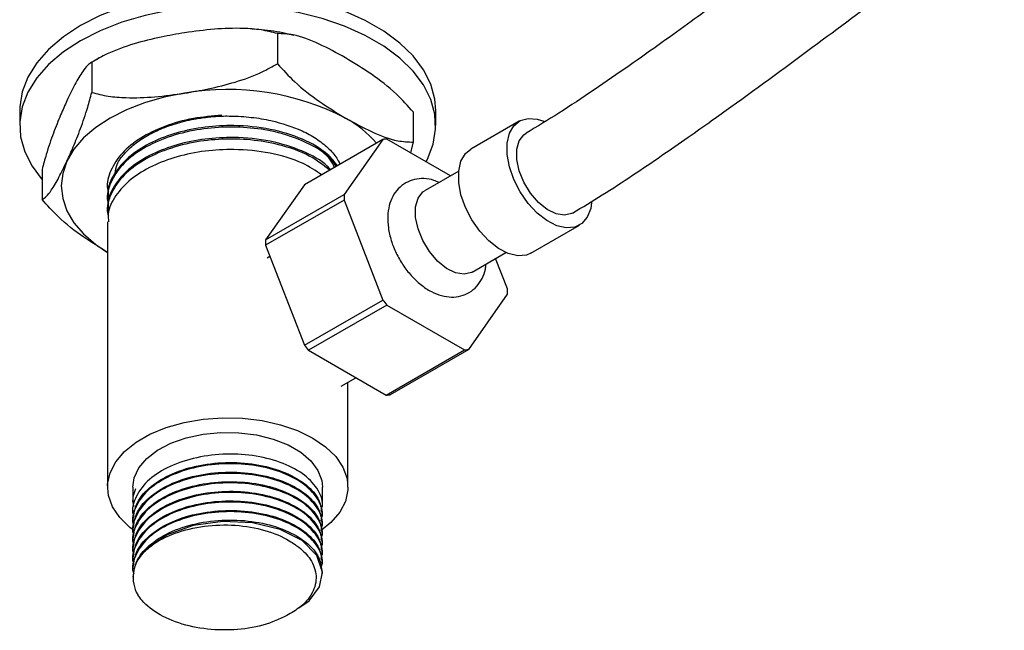
# Model space of a CAD drawing. Units: millimetres. Extents: x 3 to 2496, y 5 to 2495.
# Drawn here: x 1848 to 1954, y 256 to 322 of the extents above; entities that cross this region are included whole.
import ezdxf

# ---------------------------------------------------------------- set-up
doc = ezdxf.new("R2010")
doc.units = ezdxf.units.MM

msp = doc.modelspace()

# ---------------------------------------------------------------- linework, layer by layer
at = {"color": 7, "linetype": 'Continuous', "lineweight": 25}
for p, q in [((1875.69, 320.92), (1875.69, 317.66)), ((1855.61, 317.82), (1855.61, 314.55)), ((1856.42, 318.28), (1856.03, 318.05)), ((1847.81, 312.6), (1847.81, 310.97)), ((1890.38, 312.44), (1890.38, 309.17)), ((1892.81, 310.97), (1892.81, 312.6)), ((1901.85, 311.45), (1896.61, 308.43)), ((1887.09, 309.47), (1878.61, 304.57)), ((1887.09, 309.47), (1882.9, 303.5)), ((1894.41, 305.54), (1887.53, 309.51)), ((1890.38, 309.17), (1890.07, 308.05)), ((1850.23, 306.23), (1850.23, 302.96)), ((1895.3, 306.05), (1891.66, 303.95)), ((1857.31, 304.43), (1857.31, 304.27)), ((1878.61, 304.57), (1874.41, 298.6)), ((1857.31, 303.14), (1857.31, 302.97)), ((1874.41, 298.6), (1882.9, 303.5)), ((1882.9, 302.91), (1874.41, 298.01)), ((1882.9, 302.91), (1887.09, 292.09)), ((1857.31, 301.84), (1857.31, 301.68)), ((1857.31, 300.54), (1857.31, 271.85)), ((1903.11, 297.17), (1908.35, 300.19)), ((1874.41, 298.01), (1878.61, 287.19)), ((1896.76, 295.12), (1900.4, 297.22)), ((1874.88, 296.8), (1874.58, 296.63)), ((1900.57, 293.3), (1899.29, 296.58)), ((1878.61, 287.19), (1887.09, 292.09)), ((1896.37, 286.74), (1900.57, 292.71)), ((1887.53, 291.55), (1879.05, 286.65)), ((1887.53, 291.55), (1895.93, 286.7)), ((1879.05, 286.65), (1887.44, 281.8)), ((1887.44, 281.8), (1895.93, 286.7)), ((1896.37, 286.74), (1887.88, 281.84)), ((1882.58, 282.77), (1884.17, 283.69)), ((1883.31, 271.85), (1883.31, 283.19)), ((1860.06, 271.85), (1860.06, 270.28)), ((1880.56, 269.76), (1880.56, 271.85)), ((1860.06, 269.37), (1860.06, 269.24)), ((1880.56, 268.72), (1880.56, 268.85)), ((1860.06, 268.33), (1860.06, 268.2)), ((1880.56, 267.68), (1880.56, 267.81)), ((1860.06, 267.29), (1860.06, 267.16)), ((1860.06, 266.26), (1860.06, 266.13)), ((1880.56, 266.65), (1880.56, 266.77)), ((1860.06, 265.22), (1860.06, 265.09)), ((1880.56, 265.61), (1880.56, 265.74)), ((1860.06, 264.18), (1860.06, 264.05)), ((1880.56, 264.57), (1880.56, 264.7)), ((1860.06, 263.15), (1860.06, 263.02)), ((1880.56, 263.53), (1880.56, 263.66)), ((1880.56, 262.5), (1880.56, 262.63))]:
    msp.add_line(p, q, dxfattribs=at)
at = {"color": 7, "linetype": 'Continuous', "lineweight": 25, "flags": 128}
for points in [[(1892.81, 312.6), (1892.71, 313.82), (1892.26, 315.43), (1891.48, 317), (1890.35, 318.5), (1888.92, 319.9), (1887.18, 321.19), (1885.19, 322.34), (1882.95, 323.34), (1880.52, 324.17), (1877.93, 324.82), (1875.21, 325.28), (1872.42, 325.53), (1869.6, 325.58), (1866.79, 325.43), (1864.03, 325.07), (1861.37, 324.52), (1858.85, 323.78), (1856.52, 322.86), (1854.4, 321.78)], [(1891.77, 307.07), (1891.91, 307.34), (1892.53, 308.94), (1892.79, 310.56), (1892.71, 312.19), (1892.26, 313.8), (1891.48, 315.37), (1890.35, 316.86), (1888.92, 318.27), (1887.18, 319.56), (1885.19, 320.71), (1882.95, 321.71), (1880.52, 322.54), (1877.93, 323.19), (1875.21, 323.64), (1872.42, 323.9), (1869.6, 323.95), (1866.79, 323.8), (1864.03, 323.44), (1861.37, 322.89), (1858.85, 322.15), (1856.52, 321.23), (1854.4, 320.15)], [(1854.4, 321.78), (1852.53, 320.56), (1850.94, 319.21), (1849.66, 317.76), (1848.7, 316.22), (1848.08, 314.63), (1847.82, 313.01), (1847.81, 312.6)], [(1854.4, 320.15), (1852.53, 318.93), (1850.94, 317.58), (1849.66, 316.13), (1848.7, 314.59), (1848.08, 313), (1847.82, 311.38), (1847.91, 309.74), (1848.35, 308.13), (1849.14, 306.57), (1850.23, 305.1)], [(1865.65, 314.47), (1863.42, 314.04), (1861.31, 313.43), (1859.35, 312.68), (1857.58, 311.78), (1856.03, 310.76), (1854.72, 309.63), (1853.68, 308.41), (1852.92, 307.12)], [(1909.67, 302.66), (1909.57, 302.01), (1909.2, 301.07), (1908.62, 300.38), (1907.84, 299.98), (1906.92, 299.9), (1905.89, 300.13), (1904.83, 300.68), (1903.78, 301.5), (1902.8, 302.55), (1901.94, 303.78), (1901.26, 305.12), (1900.78, 306.5), (1900.53, 307.84), (1900.53, 309.07), (1900.78, 310.13), (1901.26, 310.95), (1901.94, 311.5), (1902.8, 311.74), (1903.78, 311.67), (1904.49, 311.43)], [(1907.6, 301.49), (1907.51, 301.44), (1906.72, 301.26), (1905.82, 301.41), (1904.85, 301.89), (1903.91, 302.66), (1903.06, 303.66), (1902.35, 304.83), (1901.85, 306.07), (1901.59, 307.29), (1901.59, 308.4), (1901.85, 309.32), (1902.35, 309.98), (1902.59, 310.15)], [(1903.11, 297.17), (1902.61, 296.96), (1901.68, 296.87), (1900.66, 297.11), (1899.6, 297.65), (1898.54, 298.48), (1897.57, 299.53), (1896.71, 300.76), (1896.02, 302.1), (1895.54, 303.48), (1895.3, 304.82), (1895.3, 306.05), (1895.54, 307.11), (1896.02, 307.93), (1896.61, 308.43)], [(1852.92, 307.12), (1852.46, 305.79), (1852.31, 304.43), (1852.46, 303.08), (1852.92, 301.75), (1853.68, 300.46), (1854.72, 299.24), (1856.03, 298.11), (1857.31, 297.25)], [(1896.76, 295.12), (1896.67, 295.07), (1895.87, 294.88), (1894.94, 295.03), (1893.96, 295.52), (1893, 296.31), (1892.13, 297.33), (1891.41, 298.52), (1890.9, 299.78), (1890.63, 301.03), (1890.63, 302.16), (1890.9, 303.1), (1891.41, 303.78), (1891.66, 303.95)], [(1860.19, 267.14), (1859.73, 267.49), (1858.63, 268.56), (1857.85, 269.71), (1857.41, 270.93), (1857.32, 272.17), (1857.58, 273.39), (1858.2, 274.58), (1859.14, 275.7), (1860.39, 276.71), (1861.9, 277.58), (1863.65, 278.3), (1865.58, 278.85), (1867.64, 279.2), (1869.77, 279.35), (1871.91, 279.3), (1874.02, 279.05), (1876.02, 278.6), (1877.86, 277.96), (1879.5, 277.16), (1880.89, 276.22), (1881.99, 275.15), (1882.77, 274), (1883.21, 272.78), (1883.29, 271.54), (1883.03, 270.31), (1882.42, 269.13), (1881.47, 268.01), (1880.43, 267.15)], [(1860.06, 271.85), (1860.2, 272.84), (1860.7, 273.92), (1861.55, 274.93), (1862.72, 275.84), (1864.16, 276.59), (1865.83, 277.18), (1867.65, 277.57), (1869.57, 277.76), (1871.52, 277.73), (1873.43, 277.49), (1875.22, 277.05), (1876.83, 276.42), (1878.21, 275.62), (1879.3, 274.69), (1880.07, 273.66), (1880.48, 272.56), (1880.56, 271.85)], [(1878, 258.79), (1879.1, 259.55), (1880.23, 261.06), (1880.55, 262.66), (1879.94, 264.46), (1878.35, 266.06), (1875.98, 267.26), (1872.99, 267.99), (1869.78, 268.14), (1866.58, 267.69), (1863.76, 266.68), (1861.64, 265.23), (1861.16, 264.73), (1861.16, 264.73)]]:
    msp.add_lwpolyline(points, dxfattribs=at)
at = {"color": 7, "linetype": 'Continuous', "lineweight": 25}
for centre, radius, start, end in [((1870.34, 287.24), 27.63, 62.6428, 99.7711), ((1876.81, 300.56), 12.83, 41.5817, 60.9967), ((1887.76, 304.48), 5.03, 92.6011, 97.6179), ((1894.68, 303.21), 11.79, 178.5777, 181.4223), ((1886.19, 298.31), 11.79, 178.5777, 181.4223), ((1888.79, 293), 11.79, 358.5777, 1.4223), ((1903.06, 304.48), 20.21, 217.8019, 219.7873), ((1894.58, 299.58), 20.21, 217.8019, 219.7873), ((1895.7, 291.73), 5.03, 272.6011, 277.6179), ((1887.22, 286.83), 5.03, 272.6011, 277.6179), ((1863.83, 262.08), 3.76, 135.2944, 209.7944)]:
    msp.add_arc(centre, radius, start, end, dxfattribs=at)
for points, knots in [([(1989.91, 373.24), (1989, 372.7), (1986.66, 371.3), (1983.07, 368.96), (1979.34, 366.43), (1976.17, 364.2), (1972.77, 361.76), (1968.94, 358.94), (1963.26, 354.66), (1956.31, 349.33), (1948.49, 343.29), (1941.03, 337.57), (1934.03, 332.27), (1928.77, 328.34), (1925.16, 325.68), (1922.93, 324.04), (1920.27, 322.1), (1917.14, 319.85), (1913.64, 317.37), (1909.92, 314.81), (1906.21, 312.33), (1903.76, 310.85), (1902.59, 310.15)], [0, 0, 0, 0, 0.030899, 0.079193, 0.121544, 0.157691, 0.187372, 0.237638, 0.288941, 0.382729, 0.477266, 0.558889, 0.640509, 0.718381, 0.74028, 0.76466, 0.795367, 0.831672, 0.872413, 0.915873, 0.95958, 1, 1, 1, 1]), ([(1907.6, 301.49), (1908.68, 302.14), (1910.85, 303.44), (1914.06, 305.55), (1917.16, 307.65), (1920.01, 309.63), (1922.51, 311.4), (1927.17, 314.73), (1936.63, 321.68), (1947.72, 330.08), (1957.99, 337.99), (1964.77, 343.22), (1969.79, 347.06), (1973.21, 349.63), (1975.34, 351.22), (1977.88, 353.1), (1980.9, 355.29), (1984.35, 357.73), (1988.22, 360.37), (1991.83, 362.74), (1994.15, 364.13), (1995.05, 364.66)], [0, 0, 0, 0, 0.036229, 0.073129, 0.108719, 0.141426, 0.17007, 0.193897, 0.3006, 0.494391, 0.575374, 0.654764, 0.72824, 0.748673, 0.772399, 0.801736, 0.836414, 0.876125, 0.920531, 0.969295, 1, 1, 1, 1]), ([(1865.65, 321), (1864.8, 320.86), (1862.97, 320.55), (1860.15, 319.84), (1857.61, 318.95), (1856.16, 318.13), (1855.61, 317.82)], [0, 0, 0, 0, 0.246257, 0.532339, 0.823175, 1, 1, 1, 1]), ([(1875.69, 320.92), (1875.1, 321.07), (1873.92, 321.37), (1871.62, 321.53), (1868.85, 321.44), (1866.72, 321.15), (1865.65, 321)], [0, 0, 0, 0, 0.187923, 0.380265, 0.68811, 1, 1, 1, 1]), ([(1877.47, 320.72), (1877.07, 320.81), (1875.82, 321.11), (1874.23, 321.34), (1873.04, 321.4), (1872.74, 321.42)], [0, 0, 0, 0, 0.262085, 0.81812, 1, 1, 1, 1]), ([(1883.03, 318.31), (1882.09, 318.83), (1880.19, 319.86), (1877.67, 320.84), (1876.24, 320.9), (1875.69, 320.92)], [0, 0, 0, 0, 0.37512, 0.756984, 1, 1, 1, 1]), ([(1855.61, 317.82), (1855.45, 317.72), (1855.14, 317.52), (1854.52, 316.71), (1853.78, 315.45), (1853.21, 314.26), (1852.92, 313.66)], [0, 0, 0, 0, 0.187923, 0.380265, 0.68811, 1, 1, 1, 1]), ([(1865.65, 314.47), (1866.49, 314.62), (1868.33, 314.93), (1871.14, 315.64), (1873.69, 316.53), (1875.14, 317.35), (1875.69, 317.66)], [0, 0, 0, 0, 0.246257, 0.532339, 0.823175, 1, 1, 1, 1]), ([(1875.69, 317.66), (1876.29, 316.99), (1877.73, 315.41), (1880.24, 313.49), (1882.1, 312.36), (1883.03, 311.78)], [0, 0, 0, 0, 0.2615273, 0.6264013, 1, 1, 1, 1]), ([(1890.38, 312.44), (1889.78, 313.1), (1888.34, 314.69), (1885.83, 316.61), (1883.97, 317.74), (1883.03, 318.31)], [0, 0, 0, 0, 0.261527, 0.626401, 1, 1, 1, 1]), ([(1852.92, 307.12), (1853.15, 307.63), (1853.64, 308.71), (1854.39, 310.61), (1855.07, 312.58), (1855.46, 314.01), (1855.61, 314.55)], [0, 0, 0, 0, 0.246257, 0.532339, 0.823175, 1, 1, 1, 1]), ([(1855.61, 314.55), (1856.19, 314.4), (1857.37, 314.1), (1859.67, 313.94), (1862.44, 314.03), (1864.57, 314.33), (1865.65, 314.47)], [0, 0, 0, 0, 0.187923, 0.380265, 0.68811, 1, 1, 1, 1]), ([(1852.92, 313.66), (1852.69, 313.16), (1852.2, 312.07), (1851.45, 310.17), (1850.76, 308.2), (1850.38, 306.77), (1850.23, 306.23)], [0, 0, 0, 0, 0.246257, 0.532339, 0.823175, 1, 1, 1, 1]), ([(1869.66, 312.08), (1868.63, 311.99), (1866.46, 311.81), (1863.43, 310.94), (1860.79, 309.66), (1858.76, 308.02), (1857.59, 306.14), (1857.14, 304.67), (1857.36, 303.9), (1857.4, 303.79)], [0, 0, 0, 0, 0.151511, 0.317188, 0.479567, 0.642928, 0.80862, 0.971117, 1, 1, 1, 1]), ([(1858.14, 305.78), (1858.18, 306.12), (1858.28, 306.86), (1859.1, 307.93), (1860.18, 308.99), (1861.59, 309.92), (1863.24, 310.71), (1865.11, 311.34), (1866.95, 311.75), (1868.17, 311.89), (1868.68, 311.94)], [0, 0, 0, 0, 0.106653, 0.238707, 0.37076, 0.502785, 0.634833, 0.76911, 0.903387, 1, 1, 1, 1]), ([(1868.68, 311.94), (1868.81, 311.95), (1869.47, 312), (1870.87, 312.02), (1872.87, 311.89), (1875.56, 311.46), (1877.27, 310.82), (1878.35, 310.41)], [0, 0, 0, 0, 0.038628, 0.19341, 0.408351, 0.623293, 1, 1, 1, 1]), ([(1883.03, 311.78), (1883.98, 311.27), (1885.88, 310.24), (1888.39, 309.26), (1889.83, 309.2), (1890.38, 309.17)], [0, 0, 0, 0, 0.37512, 0.756984, 1, 1, 1, 1]), ([(1882.05, 306.56), (1881.91, 306.79), (1881.34, 307.72), (1879.2, 309.05), (1876.13, 310.22), (1872.83, 310.77), (1869.67, 310.86), (1866.47, 310.49), (1863.43, 309.65), (1860.79, 308.36), (1858.76, 306.72), (1857.59, 304.84), (1857.14, 303.37), (1857.36, 302.61), (1857.4, 302.49)], [0, 0, 0, 0, 0.036044, 0.145783, 0.256484, 0.344386, 0.430349, 0.51729, 0.611545, 0.703923, 0.79686, 0.891123, 0.983569, 1, 1, 1, 1]), ([(1882.2, 306.6), (1881.86, 307.04), (1880.98, 308.15), (1878.47, 309.58), (1874.97, 310.67), (1871.28, 311.05), (1867.83, 310.86), (1864.8, 310.25), (1862.04, 309.21), (1859.73, 307.78), (1858.11, 306.01), (1857.31, 304.4), (1857.39, 303.43), (1857.41, 303.14)], [0, 0, 0, 0, 0.071251, 0.182287, 0.295473, 0.408097, 0.495438, 0.58476, 0.67365, 0.767024, 0.86252, 0.95782, 1, 1, 1, 1]), ([(1878.35, 310.41), (1878.88, 310.13), (1879.93, 309.58), (1881.17, 308.57), (1882.03, 307.65), (1882.32, 307.05), (1882.42, 306.84)], [0, 0, 0, 0, 0.2819009, 0.5678297, 0.8537582, 1, 1, 1, 1]), ([(1881.32, 306.14), (1880.64, 306.68), (1879.19, 307.83), (1876.11, 308.91), (1872.83, 309.48), (1869.67, 309.56), (1866.47, 309.2), (1863.43, 308.36), (1860.79, 307.07), (1858.76, 305.43), (1857.59, 303.54), (1857.14, 302.08), (1857.36, 301.31), (1857.4, 301.19)], [0, 0, 0, 0, 0.102565, 0.218866, 0.311216, 0.401528, 0.492868, 0.591891, 0.688943, 0.786582, 0.885614, 0.982737, 1, 1, 1, 1]), ([(1881.39, 306.22), (1881.29, 306.34), (1880.62, 307.12), (1878.44, 308.27), (1874.98, 309.38), (1871.27, 309.76), (1867.83, 309.57), (1864.8, 308.96), (1862.04, 307.92), (1859.73, 306.48), (1858.11, 304.71), (1857.31, 303.1), (1857.39, 302.14), (1857.41, 301.84)], [0, 0, 0, 0, 0.021238, 0.138253, 0.257534, 0.376223, 0.468267, 0.5624, 0.656076, 0.754479, 0.855117, 0.955549, 1, 1, 1, 1]), ([(1880.46, 305.64), (1879.81, 306.08), (1878.29, 307.1), (1874.95, 308.07), (1871.28, 308.46), (1867.83, 308.27), (1864.8, 307.66), (1862.04, 306.62), (1859.73, 305.19), (1858.11, 303.42), (1857.31, 301.81), (1857.39, 300.84), (1857.41, 300.54)], [0, 0, 0, 0, 0.095058, 0.220318, 0.344957, 0.441614, 0.540465, 0.638837, 0.742172, 0.847855, 0.95332, 1, 1, 1, 1]), ([(1881.84, 306.44), (1881.71, 306.75), (1881.38, 307.48), (1880.57, 308.09), (1880.1, 308.45)], [0, 0, 0, 0, 0.415284, 1, 1, 1, 1]), ([(1850.23, 302.96), (1850.39, 303.06), (1850.7, 303.26), (1851.32, 304.07), (1852.06, 305.33), (1852.63, 306.52), (1852.92, 307.12)], [0, 0, 0, 0, 0.187923, 0.380265, 0.68811, 1, 1, 1, 1]), ([(1893.14, 304.81), (1892.97, 304.89), (1892.45, 305.14), (1891.55, 305.26), (1890.51, 305.18), (1889.55, 304.81), (1888.73, 304.18), (1888.12, 303.32), (1887.74, 302.31), (1887.58, 301.16), (1887.65, 299.88), (1887.96, 298.52), (1888.5, 297.16), (1889.24, 295.87), (1890.14, 294.71), (1891.18, 293.72), (1892.29, 292.98), (1893.41, 292.53), (1894.5, 292.37), (1895.53, 292.48), (1896.48, 292.88), (1897.28, 293.54), (1897.85, 294.41), (1898.18, 295.24), (1898.23, 295.79), (1898.24, 295.97)], [0, 0, 0, 0, 0.022476, 0.0671097, 0.1092869, 0.1503297, 0.1937118, 0.2359603, 0.2790521, 0.3247416, 0.3732604, 0.4232419, 0.4731839, 0.5230158, 0.5730712, 0.6236762, 0.6753178, 0.7224223, 0.7667568, 0.8087434, 0.8497493, 0.8929448, 0.9351721, 0.9784618, 1, 1, 1, 1]), ([(1857.31, 297.26), (1856.45, 297.78), (1854.64, 298.89), (1852.22, 300.75), (1850.79, 302.34), (1850.23, 302.96)], [0, 0, 0, 0, 0.351728, 0.747887, 1, 1, 1, 1]), ([(1880.42, 269.24), (1880.48, 269.47), (1880.69, 270.3), (1880.07, 271.76), (1878.51, 273.37), (1876.06, 274.61), (1873.05, 275.35), (1869.75, 275.5), (1866.52, 275.04), (1863.67, 274.02), (1861.44, 272.51), (1860.26, 270.75), (1859.89, 269.39), (1860.12, 268.75), (1860.15, 268.67)], [0, 0, 0, 0, 0.035882, 0.131761, 0.228323, 0.323067, 0.419924, 0.515007, 0.611103, 0.70752, 0.802352, 0.902765, 0.987191, 1, 1, 1, 1]), ([(1880.42, 268.2), (1880.48, 268.43), (1880.69, 269.26), (1880.07, 270.72), (1878.51, 272.33), (1876.06, 273.58), (1873.05, 274.31), (1869.75, 274.46), (1866.52, 274.01), (1863.67, 272.98), (1861.44, 271.48), (1860.26, 269.71), (1859.89, 268.36), (1860.12, 267.72), (1860.15, 267.63)], [0, 0, 0, 0, 0.035882, 0.131761, 0.228323, 0.323067, 0.419924, 0.515007, 0.611103, 0.70752, 0.802352, 0.902765, 0.987191, 1, 1, 1, 1]), ([(1860.07, 268.33), (1860.16, 268.96), (1860.35, 270.25), (1861.91, 271.99), (1864.25, 273.38), (1867.21, 274.29), (1870.49, 274.61), (1873.75, 274.33), (1876.66, 273.47), (1878.92, 272.13), (1880.33, 270.53), (1880.45, 269.38), (1880.5, 268.84)], [0, 0, 0, 0, 0.099332, 0.201757, 0.302019, 0.404489, 0.505494, 0.606898, 0.709211, 0.809505, 0.912043, 1, 1, 1, 1]), ([(1880.41, 267.15), (1880.47, 267.38), (1880.7, 268.22), (1880.07, 269.68), (1878.51, 271.29), (1876.06, 272.54), (1873.05, 273.27), (1869.75, 273.42), (1866.52, 272.97), (1863.67, 271.95), (1861.44, 270.44), (1860.26, 268.67), (1859.89, 267.32), (1860.12, 266.68), (1860.15, 266.6)], [0, 0, 0, 0, 0.036951, 0.132723, 0.229178, 0.323817, 0.420567, 0.515544, 0.611534, 0.707844, 0.802571, 0.902873, 0.987205, 1, 1, 1, 1]), ([(1860.07, 267.29), (1860.16, 267.93), (1860.35, 269.21), (1861.91, 270.95), (1864.25, 272.35), (1867.21, 273.25), (1870.49, 273.57), (1873.75, 273.29), (1876.66, 272.43), (1878.92, 271.09), (1880.33, 269.49), (1880.45, 268.34), (1880.5, 267.81)], [0, 0, 0, 0, 0.099332, 0.201757, 0.302019, 0.404489, 0.505494, 0.606898, 0.709211, 0.809505, 0.912043, 1, 1, 1, 1]), ([(1860.32, 271.65), (1860.12, 271.09), (1859.89, 270.45), (1860.11, 269.83), (1860.14, 269.76)], [0, 0, 0, 0, 0.8920818, 1, 1, 1, 1]), ([(1880.42, 266.13), (1880.48, 266.36), (1880.69, 267.19), (1880.07, 268.65), (1878.51, 270.26), (1876.06, 271.5), (1873.05, 272.23), (1869.75, 272.39), (1866.52, 271.93), (1863.67, 270.91), (1861.44, 269.4), (1860.26, 267.64), (1859.89, 266.28), (1860.12, 265.64), (1860.15, 265.56)], [0, 0, 0, 0, 0.035882, 0.131761, 0.228323, 0.323067, 0.419924, 0.515007, 0.611103, 0.70752, 0.802352, 0.902765, 0.987191, 1, 1, 1, 1]), ([(1860.07, 266.26), (1860.16, 266.89), (1860.35, 268.17), (1861.91, 269.92), (1864.25, 271.31), (1867.21, 272.21), (1870.49, 272.54), (1873.75, 272.25), (1876.66, 271.4), (1878.92, 270.05), (1880.33, 268.45), (1880.45, 267.3), (1880.5, 266.77)], [0, 0, 0, 0, 0.099332, 0.201757, 0.302019, 0.404489, 0.505494, 0.606898, 0.709211, 0.809505, 0.912043, 1, 1, 1, 1]), ([(1880.42, 265.09), (1880.48, 265.32), (1880.69, 266.15), (1880.07, 267.61), (1878.51, 269.22), (1876.06, 270.47), (1873.05, 271.2), (1869.75, 271.35), (1866.52, 270.9), (1863.67, 269.87), (1861.44, 268.37), (1860.26, 266.6), (1859.89, 265.25), (1860.12, 264.61), (1860.15, 264.52)], [0, 0, 0, 0, 0.035882, 0.131761, 0.228323, 0.323067, 0.419924, 0.515007, 0.611103, 0.70752, 0.802352, 0.902765, 0.987191, 1, 1, 1, 1]), ([(1860.07, 265.22), (1860.16, 265.85), (1860.35, 267.14), (1861.91, 268.88), (1864.25, 270.27), (1867.21, 271.18), (1870.49, 271.5), (1873.75, 271.21), (1876.66, 270.36), (1878.92, 269.02), (1880.33, 267.42), (1880.45, 266.27), (1880.5, 265.73)], [0, 0, 0, 0, 0.099332, 0.201757, 0.302019, 0.404489, 0.505494, 0.606898, 0.709211, 0.809505, 0.912043, 1, 1, 1, 1]), ([(1880.42, 264.06), (1880.48, 264.28), (1880.69, 265.11), (1880.07, 266.57), (1878.51, 268.18), (1876.06, 269.43), (1873.05, 270.16), (1869.75, 270.31), (1866.52, 269.86), (1863.67, 268.84), (1861.44, 267.33), (1860.26, 265.56), (1859.89, 264.21), (1860.12, 263.57), (1860.15, 263.48)], [0, 0, 0, 0, 0.035882, 0.131761, 0.228323, 0.323067, 0.419924, 0.515007, 0.611103, 0.70752, 0.802352, 0.902765, 0.987191, 1, 1, 1, 1]), ([(1860.07, 264.18), (1860.16, 264.81), (1860.35, 266.1), (1861.91, 267.84), (1864.25, 269.24), (1867.21, 270.14), (1870.49, 270.46), (1873.75, 270.18), (1876.66, 269.32), (1878.92, 267.98), (1880.33, 266.38), (1880.45, 265.23), (1880.5, 264.7)], [0, 0, 0, 0, 0.099332, 0.201757, 0.302019, 0.404489, 0.505494, 0.606898, 0.709211, 0.809505, 0.912043, 1, 1, 1, 1]), ([(1880.42, 263.02), (1880.48, 263.25), (1880.69, 264.08), (1880.07, 265.53), (1878.51, 267.14), (1876.06, 268.39), (1873.05, 269.12), (1869.75, 269.28), (1866.52, 268.82), (1863.67, 267.8), (1861.44, 266.29), (1860.26, 264.52), (1859.89, 263.17), (1860.12, 262.53), (1860.15, 262.45)], [0, 0, 0, 0, 0.035882, 0.131761, 0.228323, 0.323067, 0.419924, 0.515007, 0.611103, 0.70752, 0.802352, 0.902765, 0.987191, 1, 1, 1, 1]), ([(1860.07, 263.14), (1860.16, 263.78), (1860.35, 265.06), (1861.91, 266.8), (1864.25, 268.2), (1867.21, 269.1), (1870.49, 269.42), (1873.75, 269.14), (1876.66, 268.29), (1878.92, 266.94), (1880.33, 265.34), (1880.45, 264.19), (1880.5, 263.66)], [0, 0, 0, 0, 0.099332, 0.201757, 0.302019, 0.404489, 0.505494, 0.606898, 0.709211, 0.809505, 0.912043, 1, 1, 1, 1]), ([(1860.07, 262.11), (1860.16, 262.74), (1860.35, 264.03), (1861.91, 265.77), (1864.25, 267.16), (1867.21, 268.07), (1870.49, 268.39), (1873.75, 268.1), (1876.66, 267.25), (1878.92, 265.91), (1880.33, 264.3), (1880.45, 263.15), (1880.5, 262.62)], [0, 0, 0, 0, 0.099332, 0.201757, 0.302019, 0.404489, 0.505494, 0.606898, 0.709211, 0.809505, 0.912043, 1, 1, 1, 1]), ([(1861.16, 264.73), (1861.46, 265), (1862.35, 265.84), (1864.53, 266.96), (1867.72, 267.72), (1871.15, 267.83), (1874.38, 267.27), (1876.47, 266.4), (1877.38, 265.77), (1877.59, 265.63)], [0, 0, 0, 0, 0.08711, 0.26324, 0.438233, 0.611007, 0.782748, 0.950768, 1, 1, 1, 1]), ([(1877.59, 265.63), (1877.72, 265.54), (1878.4, 265.06), (1879.43, 263.96), (1880.05, 262.24), (1879.6, 260.37), (1878.3, 258.86), (1877.02, 258.14), (1876.5, 257.85)], [0, 0, 0, 0, 0.0424621, 0.2137622, 0.4283513, 0.6429404, 0.8575294, 1, 1, 1, 1]), ([(1876.5, 257.85), (1876.07, 257.65), (1874.79, 257.04), (1872.2, 256.43), (1868.9, 256.32), (1865.66, 256.83), (1862.89, 257.95), (1861.29, 259.19), (1860.72, 260), (1860.57, 260.21)], [0, 0, 0, 0, 0.087562, 0.255425, 0.423266, 0.593038, 0.765681, 0.938509, 1, 1, 1, 1])]:
    msp.add_open_spline(points, degree=3, knots=knots, dxfattribs=at)

doc.saveas('drawing.dxf')
